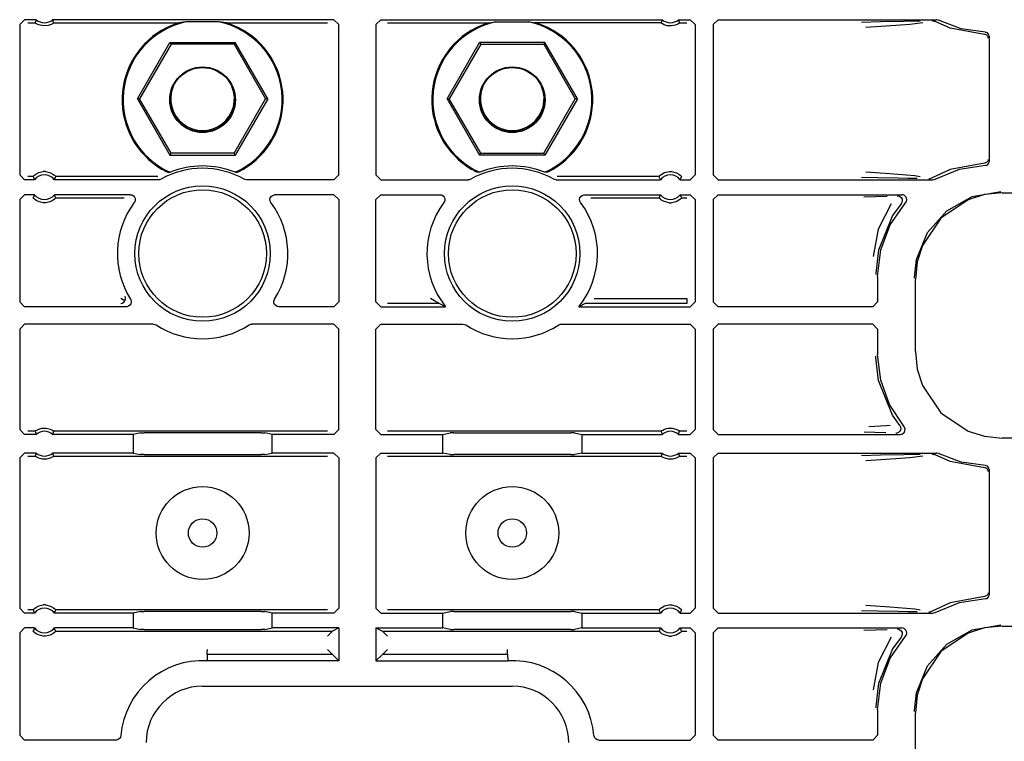
# Model space of a CAD drawing. Extents: x 23 to 80, y 12 to 127.
# Drawn here: x 71 to 75, y 19 to 22 of the extents above; entities that cross this region are included whole.
import ezdxf

# ---------------------------------------------------------------- set-up
doc = ezdxf.new("R2010")
doc.units = 0
doc.header["$MEASUREMENT"] = 0
doc.layers.add('TFR-TRI', color=7, linetype='CONTINUOUS')

msp = doc.modelspace()

# ---------------------------------------------------------------- linework, layer by layer
at = {"layer": 'TFR-TRI', "color": 113, "linetype": 'CONTINUOUS'}
for p, q in [((70.7277, 21.5448), (70.7477, 21.5648)), ((70.7277, 21.5448), (70.7277, 20.9384)), ((70.7948, 21.5648), (70.7477, 21.5648)), ((70.7606, 21.5519), (70.7903, 21.5519)), ((70.7918, 21.5563), (70.7903, 21.5519)), ((70.791, 21.5513), (70.7903, 21.5519)), ((70.7903, 21.5519), (70.7903, 21.5519)), ((70.793, 21.5499), (70.791, 21.5513)), ((70.7942, 21.5631), (70.7918, 21.5563)), ((70.7984, 21.5465), (70.793, 21.5499)), ((70.7948, 21.5648), (70.7942, 21.5631)), ((70.8052, 21.5434), (70.7984, 21.5465)), ((70.8237, 21.5394), (70.8052, 21.5434)), ((70.8542, 21.5451), (70.8424, 21.541)), ((70.8603, 21.5484), (70.8542, 21.5451)), ((70.8634, 21.5505), (70.8603, 21.5484)), ((70.8614, 21.5627), (70.8606, 21.5648)), ((71.996, 21.5648), (70.8606, 21.5648)), ((70.8644, 21.5541), (70.8614, 21.5627)), ((70.8648, 21.5516), (70.8634, 21.5505)), ((70.8651, 21.5519), (70.8644, 21.5541)), ((70.8651, 21.5519), (70.8648, 21.5516)), ((70.8651, 21.5519), (71.3705, 21.5519)), ((71.36, 21.5487), (71.3352, 21.5391)), ((71.3675, 21.5511), (71.36, 21.5487)), ((71.3697, 21.5517), (71.3675, 21.5511)), ((71.3705, 21.5519), (71.3697, 21.5517)), ((71.3985, 21.5555), (71.3705, 21.5519)), ((71.5334, 21.5555), (71.3985, 21.5555)), ((71.5615, 21.5519), (71.5334, 21.5555)), ((71.5615, 21.5519), (71.9701, 21.5519)), ((71.5618, 21.5518), (71.5615, 21.5519)), ((71.5631, 21.5515), (71.5618, 21.5518)), ((71.5655, 21.5508), (71.5631, 21.5515)), ((71.5727, 21.5485), (71.5655, 21.5508)), ((71.58, 21.5459), (71.5727, 21.5485)), ((71.6121, 21.5319), (71.58, 21.5459)), ((71.996, 21.5648), (72.016, 21.5448)), ((72.016, 20.9384), (72.016, 21.5448)), ((72.166, 21.5448), (72.186, 21.5648)), ((72.166, 21.5448), (72.166, 20.9384)), ((72.186, 21.5648), (73.3214, 21.5648)), ((72.2118, 21.5519), (72.6205, 21.5519)), ((72.61, 21.5487), (72.5852, 21.5391)), ((72.6175, 21.5511), (72.61, 21.5487)), ((72.6197, 21.5517), (72.6175, 21.5511)), ((72.6205, 21.5519), (72.6197, 21.5517)), ((72.6205, 21.5519), (72.6485, 21.5555)), ((72.6485, 21.5555), (72.7834, 21.5555)), ((72.7834, 21.5555), (72.8115, 21.5519)), ((73.3168, 21.5519), (72.8054, 21.5519)), ((72.8118, 21.5518), (72.8115, 21.5519)), ((72.8131, 21.5515), (72.8118, 21.5518)), ((72.8155, 21.5508), (72.8131, 21.5515)), ((72.8227, 21.5485), (72.8155, 21.5508)), ((72.83, 21.5459), (72.8227, 21.5485)), ((72.8621, 21.5319), (72.83, 21.5459)), ((73.3183, 21.5563), (73.3168, 21.5519)), ((73.3174, 21.5514), (73.3168, 21.5519)), ((73.3193, 21.55), (73.3174, 21.5514)), ((73.3207, 21.5631), (73.3183, 21.5563)), ((73.323, 21.5476), (73.3193, 21.55)), ((73.3214, 21.5648), (73.3207, 21.5631)), ((73.3295, 21.5444), (73.323, 21.5476)), ((73.3415, 21.5406), (73.3295, 21.5444)), ((73.375, 21.5428), (73.3589, 21.5394)), ((73.3839, 21.5467), (73.375, 21.5428)), ((73.3884, 21.5495), (73.3839, 21.5467)), ((73.3871, 21.5648), (73.4343, 21.5648)), ((73.3879, 21.5627), (73.3871, 21.5648)), ((73.391, 21.5541), (73.3879, 21.5627)), ((73.3905, 21.5509), (73.3884, 21.5495)), ((73.3915, 21.5518), (73.3905, 21.5509)), ((73.3917, 21.5519), (73.391, 21.5541)), ((73.3917, 21.5519), (73.3915, 21.5518)), ((73.3917, 21.5519), (73.4213, 21.5519)), ((73.4343, 21.5648), (73.4543, 21.5448)), ((73.4543, 21.5448), (73.4543, 20.9384)), ((73.5477, 21.5648), (73.5277, 21.5448)), ((73.5277, 21.5448), (73.5277, 20.9384)), ((73.5477, 21.5648), (74.4272, 21.5648)), ((74.203, 21.556), (74.1253, 21.554)), ((74.1631, 21.5354), (74.2647, 21.5422)), ((74.2966, 21.5576), (74.203, 21.556)), ((74.2647, 21.5422), (74.3213, 21.5467)), ((74.3622, 21.5588), (74.2966, 21.5576)), ((74.3213, 21.5467), (74.3733, 21.5534)), ((74.4116, 21.5609), (74.4124, 21.5608)), ((74.4124, 21.5608), (74.4147, 21.5606)), ((74.4147, 21.5606), (74.421, 21.5585)), ((74.421, 21.5585), (74.4211, 21.5585)), ((74.4837, 21.5309), (74.4211, 21.5585)), ((74.4299, 21.5647), (74.4272, 21.5648)), ((74.4364, 21.5627), (74.4299, 21.5647)), ((74.5287, 21.5277), (74.4364, 21.5627)), ((70.8424, 21.541), (70.8237, 21.5394)), ((71.3352, 21.5391), (71.3199, 21.5319)), ((72.5852, 21.5391), (72.5699, 21.5319)), ((73.3589, 21.5394), (73.3415, 21.5406)), ((74.1428, 21.534), (74.1631, 21.5354)), ((74.6222, 21.5055), (74.4837, 21.5309)), ((74.6265, 21.5138), (74.5287, 21.5277)), ((74.6269, 21.5046), (74.6222, 21.5055)), ((74.6293, 21.5134), (74.6265, 21.5138)), ((74.6316, 21.502), (74.6269, 21.5046)), ((74.6339, 21.5115), (74.6293, 21.5134)), ((74.6377, 21.5082), (74.6339, 21.5115)), ((74.6401, 21.5038), (74.6377, 21.5082)), ((74.641, 21.4988), (74.6401, 21.5038)), ((71.2028, 21.2454), (71.3344, 21.4733)), ((71.339, 21.4654), (71.212, 21.2454)), ((71.3344, 21.4733), (71.5976, 21.4733)), ((71.3344, 21.4733), (71.339, 21.4654)), ((71.593, 21.4654), (71.339, 21.4654)), ((71.5976, 21.4733), (71.593, 21.4654)), ((71.593, 21.4654), (71.72, 21.2454)), ((71.7291, 21.2454), (71.5976, 21.4733)), ((72.4528, 21.2454), (72.5844, 21.4733)), ((72.589, 21.4654), (72.462, 21.2454)), ((72.8476, 21.4733), (72.5844, 21.4733)), ((72.5844, 21.4733), (72.589, 21.4654)), ((72.589, 21.4654), (72.843, 21.4654)), ((72.8476, 21.4733), (72.843, 21.4654)), ((72.843, 21.4654), (72.97, 21.2454)), ((72.9791, 21.2454), (72.8476, 21.4733)), ((74.6337, 21.4998), (74.6316, 21.502)), ((74.6353, 21.4971), (74.6337, 21.4998)), ((74.6365, 21.494), (74.6353, 21.4971)), ((74.6369, 21.4905), (74.6365, 21.494)), ((74.641, 21.4988), (74.641, 20.9919)), ((71.2028, 21.2454), (71.212, 21.2454)), ((71.2028, 21.2454), (71.3344, 21.0175)), ((71.339, 21.0254), (71.212, 21.2454)), ((71.593, 21.0254), (71.72, 21.2454)), ((71.7291, 21.2454), (71.5976, 21.0175)), ((71.7291, 21.2454), (71.72, 21.2454)), ((72.4528, 21.2454), (72.462, 21.2454)), ((72.4528, 21.2454), (72.5844, 21.0175)), ((72.589, 21.0254), (72.462, 21.2454)), ((72.843, 21.0254), (72.97, 21.2454)), ((72.9791, 21.2454), (72.8476, 21.0175)), ((72.9791, 21.2454), (72.97, 21.2454)), ((71.3344, 21.0175), (71.339, 21.0254)), ((71.3344, 21.0175), (71.5976, 21.0175)), ((71.593, 21.0254), (71.339, 21.0254)), ((71.5976, 21.0175), (71.593, 21.0254)), ((72.5844, 21.0175), (72.589, 21.0254)), ((72.8476, 21.0175), (72.5844, 21.0175)), ((72.589, 21.0254), (72.843, 21.0254)), ((72.8476, 21.0175), (72.843, 21.0254)), ((74.6269, 20.9861), (74.6222, 20.9852)), ((74.6316, 20.9888), (74.6269, 20.9861)), ((74.6337, 20.9909), (74.6316, 20.9888)), ((74.6353, 20.9936), (74.6337, 20.9909)), ((74.6365, 20.9967), (74.6353, 20.9936)), ((74.6369, 21.0002), (74.6365, 20.9967)), ((74.639, 20.9844), (74.6407, 20.9891)), ((74.6407, 20.9891), (74.641, 20.9919)), ((70.7932, 20.9412), (70.8046, 20.9471)), ((70.8046, 20.9471), (70.8229, 20.9513)), ((70.8325, 20.9513), (70.8229, 20.9513)), ((70.8325, 20.9513), (70.8521, 20.9466)), ((70.8521, 20.9466), (70.8618, 20.9415)), ((71.303, 20.9605), (71.3117, 20.9556)), ((71.3117, 20.9556), (71.3195, 20.9516)), ((71.3195, 20.9516), (71.3235, 20.9498)), ((71.3235, 20.9498), (71.3254, 20.9489)), ((71.3254, 20.9489), (71.3257, 20.9488)), ((71.3257, 20.9488), (71.3347, 20.9486)), ((71.5973, 20.9486), (71.6063, 20.9488)), ((71.6063, 20.9488), (71.6074, 20.9493)), ((71.6074, 20.9493), (71.6102, 20.9505)), ((71.6102, 20.9505), (71.6156, 20.9532)), ((71.6156, 20.9532), (71.6223, 20.9567)), ((71.6223, 20.9567), (71.629, 20.9605)), ((72.553, 20.9605), (72.5617, 20.9556)), ((72.5617, 20.9556), (72.5695, 20.9516)), ((72.5695, 20.9516), (72.5735, 20.9498)), ((72.5735, 20.9498), (72.5754, 20.9489)), ((72.5754, 20.9489), (72.5757, 20.9488)), ((72.5847, 20.9486), (72.5757, 20.9488)), ((72.8563, 20.9488), (72.8473, 20.9486)), ((72.8563, 20.9488), (72.8574, 20.9493)), ((72.8574, 20.9493), (72.8602, 20.9505)), ((72.8602, 20.9505), (72.8656, 20.9532)), ((72.8656, 20.9532), (72.8723, 20.9567)), ((72.8723, 20.9567), (72.879, 20.9605)), ((73.3197, 20.9412), (73.3312, 20.9471)), ((73.3312, 20.9471), (73.3494, 20.9513)), ((73.3494, 20.9513), (73.3591, 20.9513)), ((73.3591, 20.9513), (73.3787, 20.9466)), ((73.3787, 20.9466), (73.3884, 20.9415)), ((74.2407, 20.9426), (74.1434, 20.9492)), ((74.4837, 20.9598), (74.4081, 20.9251)), ((74.4229, 20.9209), (74.5213, 20.961)), ((74.6222, 20.9852), (74.4837, 20.9598)), ((74.5213, 20.961), (74.6265, 20.9769)), ((74.6265, 20.9769), (74.6314, 20.9779)), ((74.6314, 20.9779), (74.6357, 20.9805)), ((74.6357, 20.9805), (74.639, 20.9844)), ((70.7477, 20.9184), (70.7277, 20.9384)), ((70.7878, 20.9184), (70.7477, 20.9184)), ((70.7819, 20.9313), (70.7606, 20.9313)), ((70.7819, 20.9313), (70.7825, 20.9321)), ((70.7819, 20.9313), (70.7828, 20.9292)), ((70.7825, 20.9321), (70.7842, 20.934)), ((70.7828, 20.9292), (70.7868, 20.9205)), ((70.7842, 20.934), (70.7872, 20.9367)), ((70.7868, 20.9205), (70.7878, 20.9184)), ((70.7872, 20.9367), (70.7932, 20.9412)), ((70.8618, 20.9415), (70.868, 20.9369)), ((70.8676, 20.9184), (70.8684, 20.9201)), ((71.2885, 20.9184), (70.8676, 20.9184)), ((70.868, 20.9369), (70.8713, 20.9338)), ((70.8684, 20.9201), (70.8717, 20.927)), ((70.8713, 20.9338), (70.8733, 20.9318)), ((70.8717, 20.927), (70.8736, 20.9313)), ((70.8733, 20.9318), (70.8736, 20.9313)), ((71.2851, 20.9313), (70.8736, 20.9313)), ((71.2919, 20.9187), (71.2885, 20.9184)), ((71.2982, 20.9209), (71.2919, 20.9187)), ((71.6369, 20.9195), (71.6338, 20.9209)), ((71.6435, 20.9184), (71.6369, 20.9195)), ((71.996, 20.9184), (71.6435, 20.9184)), ((72.016, 20.9384), (71.996, 20.9184)), ((72.186, 20.9184), (72.166, 20.9384)), ((72.186, 20.9184), (72.5385, 20.9184)), ((72.5419, 20.9187), (72.5385, 20.9184)), ((72.5482, 20.9209), (72.5419, 20.9187)), ((72.8869, 20.9195), (72.8838, 20.9209)), ((72.8935, 20.9184), (72.8869, 20.9195)), ((72.8935, 20.9184), (73.3144, 20.9184)), ((73.3084, 20.9313), (72.8968, 20.9313)), ((73.3084, 20.9313), (73.309, 20.9321)), ((73.3084, 20.9313), (73.3093, 20.9292)), ((73.309, 20.9321), (73.3108, 20.934)), ((73.3093, 20.9292), (73.3133, 20.9205)), ((73.3108, 20.934), (73.3137, 20.9367)), ((73.3133, 20.9205), (73.3144, 20.9184)), ((73.3137, 20.9367), (73.3197, 20.9412)), ((73.3884, 20.9415), (73.3945, 20.9369)), ((73.3941, 20.9184), (73.395, 20.9201)), ((73.3941, 20.9184), (73.4343, 20.9184)), ((73.3945, 20.9369), (73.3979, 20.9338)), ((73.395, 20.9201), (73.3982, 20.927)), ((73.3979, 20.9338), (73.3998, 20.9318)), ((73.3982, 20.927), (73.4001, 20.9313)), ((73.3998, 20.9318), (73.4001, 20.9313)), ((73.4543, 20.9384), (73.4343, 20.9184)), ((73.5277, 20.9384), (73.5477, 20.9184)), ((73.5477, 20.9184), (74.4132, 20.9184)), ((74.1258, 20.9292), (74.1911, 20.9275)), ((74.1911, 20.9275), (74.2732, 20.9259)), ((74.3407, 20.9339), (74.2407, 20.9426)), ((74.2732, 20.9259), (74.3132, 20.9253)), ((74.3132, 20.9253), (74.3504, 20.9245)), ((74.362, 20.9302), (74.3407, 20.9339)), ((74.3989, 20.9224), (74.3981, 20.9224)), ((74.4018, 20.9227), (74.3989, 20.9224)), ((74.4081, 20.9251), (74.4018, 20.9227)), ((74.4081, 20.9251), (74.4081, 20.9251)), ((74.4132, 20.9184), (74.4198, 20.9195)), ((74.4198, 20.9195), (74.4229, 20.9209)), ((74.5729, 20.8505), (74.6887, 20.8704)), ((70.7277, 20.8381), (70.7477, 20.8581)), ((70.7277, 20.8381), (70.7277, 20.4255)), ((70.7878, 20.8581), (70.7477, 20.8581)), ((70.7838, 20.8495), (70.7819, 20.8452)), ((70.7822, 20.8447), (70.7819, 20.8452)), ((70.7841, 20.8427), (70.7822, 20.8447)), ((70.787, 20.8564), (70.7838, 20.8495)), ((70.7875, 20.8396), (70.7841, 20.8427)), ((70.7878, 20.8581), (70.787, 20.8564)), ((70.7936, 20.835), (70.7875, 20.8396)), ((70.8033, 20.8299), (70.7936, 20.835)), ((70.8229, 20.8252), (70.8033, 20.8299)), ((70.8508, 20.8294), (70.8325, 20.8252)), ((70.8622, 20.8353), (70.8508, 20.8294)), ((70.8683, 20.8398), (70.8622, 20.8353)), ((71.174, 20.8581), (70.8676, 20.8581)), ((70.8686, 20.856), (70.8676, 20.8581)), ((70.8712, 20.8425), (70.8683, 20.8398)), ((70.8726, 20.8473), (70.8686, 20.856)), ((70.873, 20.8444), (70.8712, 20.8425)), ((70.8736, 20.8452), (70.8726, 20.8473)), ((70.8736, 20.8452), (70.873, 20.8444)), ((70.8736, 20.8452), (71.1493, 20.8452)), ((71.174, 20.8581), (71.1806, 20.857)), ((71.1806, 20.857), (71.1865, 20.8537)), ((71.1865, 20.8537), (71.191, 20.8487)), ((71.192, 20.8293), (71.19, 20.8261)), ((71.191, 20.8487), (71.1935, 20.8425)), ((71.1939, 20.8358), (71.192, 20.8293)), ((71.1935, 20.8425), (71.1939, 20.8358)), ((71.738, 20.8388), (71.7393, 20.8454)), ((71.7389, 20.8321), (71.738, 20.8388)), ((71.742, 20.8261), (71.7389, 20.8321)), ((71.7393, 20.8454), (71.7428, 20.8511)), ((71.7428, 20.8511), (71.748, 20.8554)), ((71.748, 20.8554), (71.7543, 20.8577)), ((71.7543, 20.8577), (71.758, 20.8581)), ((71.996, 20.8581), (71.758, 20.8581)), ((71.996, 20.8581), (72.016, 20.8381)), ((72.016, 20.8381), (72.016, 20.4255)), ((72.166, 20.8381), (72.186, 20.8581)), ((72.166, 20.4255), (72.166, 20.8381)), ((72.186, 20.8581), (72.424, 20.8581)), ((72.424, 20.8581), (72.4306, 20.857)), ((72.4306, 20.857), (72.4365, 20.8537)), ((72.4365, 20.8537), (72.441, 20.8487)), ((72.442, 20.8293), (72.44, 20.8261)), ((72.441, 20.8487), (72.4435, 20.8425)), ((72.4439, 20.8358), (72.442, 20.8293)), ((72.4435, 20.8425), (72.4439, 20.8358)), ((72.988, 20.8388), (72.9893, 20.8454)), ((72.9889, 20.8321), (72.988, 20.8388)), ((72.992, 20.8261), (72.9889, 20.8321)), ((72.9893, 20.8454), (72.9928, 20.8511)), ((72.9928, 20.8511), (72.998, 20.8554)), ((72.998, 20.8554), (73.0043, 20.8577)), ((73.0043, 20.8577), (73.008, 20.8581)), ((73.008, 20.8581), (73.3144, 20.8581)), ((73.0327, 20.8452), (73.3084, 20.8452)), ((73.3103, 20.8495), (73.3084, 20.8452)), ((73.3087, 20.8447), (73.3084, 20.8452)), ((73.3106, 20.8427), (73.3087, 20.8447)), ((73.3135, 20.8564), (73.3103, 20.8495)), ((73.314, 20.8396), (73.3106, 20.8427)), ((73.3144, 20.8581), (73.3135, 20.8564)), ((73.3202, 20.835), (73.314, 20.8396)), ((73.3298, 20.8299), (73.3202, 20.835)), ((73.3494, 20.8252), (73.3298, 20.8299)), ((73.3773, 20.8294), (73.3591, 20.8252)), ((73.3888, 20.8353), (73.3773, 20.8294)), ((73.3948, 20.8398), (73.3888, 20.8353)), ((73.3941, 20.8581), (73.4343, 20.8581)), ((73.3952, 20.856), (73.3941, 20.8581)), ((73.3977, 20.8425), (73.3948, 20.8398)), ((73.3992, 20.8473), (73.3952, 20.856)), ((73.3995, 20.8444), (73.3977, 20.8425)), ((73.4001, 20.8452), (73.3992, 20.8473)), ((73.4001, 20.8452), (73.3995, 20.8444)), ((73.4001, 20.8452), (73.4213, 20.8452)), ((73.4343, 20.8581), (73.4543, 20.8381)), ((73.4543, 20.8381), (73.4543, 20.4255)), ((73.5477, 20.8581), (73.5277, 20.8381)), ((73.5277, 20.8381), (73.5277, 20.4255)), ((73.5477, 20.8581), (74.2883, 20.8581)), ((74.1818, 20.8493), (74.1355, 20.8476)), ((74.2293, 20.851), (74.1818, 20.8493)), ((74.2704, 20.8541), (74.2716, 20.8541)), ((74.2716, 20.8541), (74.275, 20.8536)), ((74.275, 20.8536), (74.2811, 20.851)), ((74.2811, 20.851), (74.2861, 20.8464)), ((74.2891, 20.8273), (74.2858, 20.8214)), ((74.2861, 20.8464), (74.2893, 20.8405)), ((74.2937, 20.8574), (74.2883, 20.8581)), ((74.2903, 20.8339), (74.2891, 20.8273)), ((74.2893, 20.8405), (74.2903, 20.8339)), ((74.2998, 20.8545), (74.2937, 20.8574)), ((74.3046, 20.8498), (74.2998, 20.8545)), ((74.3033, 20.8249), (74.3069, 20.8306)), ((74.3075, 20.8438), (74.3046, 20.8498)), ((74.3069, 20.8306), (74.3083, 20.8372)), ((74.3083, 20.8372), (74.3075, 20.8438)), ((74.5562, 20.8374), (74.4462, 20.7631)), ((74.4702, 20.7934), (74.5729, 20.8505)), ((74.6225, 20.8582), (74.5562, 20.8374)), ((74.6936, 20.8655), (74.6225, 20.8582)), ((74.6936, 20.8655), (79.2622, 20.8655)), ((70.8325, 20.8252), (70.8229, 20.8252)), ((73.3494, 20.8252), (73.3591, 20.8252)), ((74.2461, 20.8215), (74.1926, 20.7194)), ((74.2422, 20.7358), (74.3033, 20.8249)), ((74.2858, 20.8214), (74.2513, 20.7735)), ((74.2858, 20.8214), (74.2858, 20.8214)), ((74.3922, 20.7056), (74.4702, 20.7934)), ((74.2513, 20.7735), (74.1939, 20.6337)), ((74.4462, 20.7631), (74.3719, 20.653)), ((74.1926, 20.7194), (74.1729, 20.6084)), ((74.204, 20.6348), (74.2422, 20.7358)), ((74.3476, 20.5968), (74.3922, 20.7056)), ((74.1939, 20.6337), (74.183, 20.5415)), ((74.191, 20.5274), (74.204, 20.6348)), ((74.3719, 20.653), (74.3511, 20.5867)), ((74.3391, 20.5251), (74.3476, 20.5968)), ((74.3511, 20.5867), (74.3438, 20.5157)), ((74.183, 20.5415), (74.183, 20.5354)), ((74.191, 20.5274), (74.191, 20.4255)), ((74.3391, 20.5204), (74.3391, 20.5251)), ((74.3438, 20.225), (74.3438, 20.5157)), ((71.1358, 20.4384), (71.1356, 20.4385)), ((71.1524, 20.4288), (71.1358, 20.4384)), ((71.1524, 20.4288), (71.1549, 20.4352)), ((71.1532, 20.448), (71.1531, 20.4481)), ((71.1549, 20.4431), (71.1532, 20.448)), ((71.1549, 20.4352), (71.1549, 20.4431)), ((71.1751, 20.4362), (71.1777, 20.43)), ((71.1777, 20.43), (71.1781, 20.4233)), ((71.7539, 20.4278), (71.7557, 20.4343)), ((71.7557, 20.4343), (71.7568, 20.4362)), ((72.3858, 20.4384), (72.3856, 20.4385)), ((72.4024, 20.4288), (72.3858, 20.4384)), ((73.0464, 20.4385), (73.4213, 20.4385)), ((73.4213, 20.4385), (73.4213, 20.4244)), ((70.7477, 20.4055), (70.7277, 20.4255)), ((71.1582, 20.4055), (70.7477, 20.4055)), ((71.1356, 20.4185), (71.1357, 20.4185)), ((71.1357, 20.4185), (71.1413, 20.4194)), ((71.1413, 20.4194), (71.1481, 20.4234)), ((71.1481, 20.4234), (71.1524, 20.4288)), ((71.1524, 20.4288), (71.1524, 20.4288)), ((71.1605, 20.4057), (71.1582, 20.4055)), ((71.1669, 20.4075), (71.1605, 20.4057)), ((71.1724, 20.4114), (71.1669, 20.4075)), ((71.1763, 20.4169), (71.1724, 20.4114)), ((71.1781, 20.4233), (71.1763, 20.4169)), ((71.7542, 20.4211), (71.7539, 20.4278)), ((71.7568, 20.4149), (71.7542, 20.4211)), ((71.7612, 20.4099), (71.7568, 20.4149)), ((71.7671, 20.4067), (71.7612, 20.4099)), ((71.7737, 20.4055), (71.7671, 20.4067)), ((71.996, 20.4055), (71.7737, 20.4055)), ((72.016, 20.4255), (71.996, 20.4055)), ((72.186, 20.4055), (72.166, 20.4255)), ((72.186, 20.4055), (72.447, 20.4055)), ((72.4214, 20.4185), (72.2118, 20.4185)), ((72.4138, 20.4225), (72.4024, 20.4288)), ((72.4187, 20.4199), (72.4138, 20.4225)), ((72.4207, 20.4188), (72.4187, 20.4199)), ((72.4214, 20.4185), (72.4207, 20.4188)), ((72.4235, 20.4173), (72.4214, 20.4185)), ((72.447, 20.4055), (72.4235, 20.4173)), ((72.987, 20.4065), (72.985, 20.4055)), ((72.985, 20.4055), (73.4343, 20.4055)), ((73.0106, 20.4185), (72.987, 20.4065)), ((73.4213, 20.4185), (73.0106, 20.4185)), ((73.4213, 20.4244), (73.4213, 20.4185)), ((73.4543, 20.4255), (73.4343, 20.4055)), ((73.5277, 20.4255), (73.5477, 20.4055)), ((74.171, 20.4055), (73.5477, 20.4055)), ((74.171, 20.4055), (74.191, 20.4255)), ((70.7277, 20.3152), (70.7477, 20.3352)), ((70.7277, 20.3152), (70.7277, 19.9102)), ((71.2671, 20.3352), (70.7477, 20.3352)), ((71.2671, 20.3352), (71.2738, 20.3341)), ((71.2738, 20.3341), (71.2781, 20.332)), ((71.6539, 20.332), (71.6601, 20.3346)), ((71.6601, 20.3346), (71.6648, 20.3352)), ((71.996, 20.3352), (71.6648, 20.3352)), ((71.996, 20.3352), (72.016, 20.3152)), ((72.016, 19.9102), (72.016, 20.3152)), ((72.166, 20.3152), (72.186, 20.3352)), ((72.166, 19.9102), (72.166, 20.3152)), ((72.186, 20.3352), (72.5171, 20.3352)), ((72.5171, 20.3352), (72.5238, 20.3341)), ((72.5238, 20.3341), (72.5281, 20.332)), ((72.9039, 20.332), (72.9101, 20.3346)), ((72.9101, 20.3346), (72.9148, 20.3352)), ((72.9148, 20.3352), (73.4343, 20.3352)), ((73.4343, 20.3352), (73.4543, 20.3152)), ((73.4543, 20.3152), (73.4543, 19.9102)), ((73.5477, 20.3352), (73.5277, 20.3152)), ((73.5277, 20.3152), (73.5277, 19.9102)), ((74.171, 20.3352), (73.5477, 20.3352)), ((74.191, 20.3152), (74.171, 20.3352)), ((74.191, 20.3152), (74.191, 20.2133)), ((74.183, 20.1992), (74.183, 20.2053)), ((74.1939, 20.107), (74.183, 20.1992)), ((74.2032, 20.1091), (74.191, 20.2133)), ((74.3438, 20.225), (74.3511, 20.154)), ((74.3511, 20.154), (74.3719, 20.0877)), ((74.2513, 19.9672), (74.1939, 20.107)), ((74.2393, 20.0105), (74.2032, 20.1091)), ((74.3719, 20.0877), (74.4462, 19.9777)), ((74.2971, 19.923), (74.2393, 20.0105)), ((74.28, 19.9265), (74.2513, 19.9672)), ((74.4462, 19.9777), (74.5562, 19.9033)), ((70.8045, 19.9113), (70.8189, 19.9151)), ((70.8189, 19.9151), (70.835, 19.9153)), ((70.835, 19.9153), (70.8501, 19.9116)), ((73.331, 19.9113), (73.3455, 19.9151)), ((73.3455, 19.9151), (73.3615, 19.9153)), ((73.3615, 19.9153), (73.3766, 19.9116)), ((74.2266, 19.9244), (74.1548, 19.9206)), ((74.2409, 19.9265), (74.2266, 19.9244)), ((74.28, 19.9265), (74.2832, 19.9206)), ((74.28, 19.9265), (74.28, 19.9265)), ((74.2842, 19.914), (74.2831, 19.9074)), ((74.2832, 19.9206), (74.2842, 19.914)), ((74.2998, 19.9189), (74.2971, 19.923)), ((74.3017, 19.9125), (74.2998, 19.9189)), ((70.7477, 19.8902), (70.7277, 19.9102)), ((70.7948, 19.8902), (70.7477, 19.8902)), ((70.7903, 19.9031), (70.7606, 19.9031)), ((70.7903, 19.9031), (70.791, 19.9037)), ((70.7903, 19.9031), (70.791, 19.9009)), ((70.791, 19.9037), (70.7929, 19.9051)), ((70.791, 19.9009), (70.794, 19.8923)), ((70.7929, 19.9051), (70.7968, 19.9076)), ((70.794, 19.8923), (70.7948, 19.8902)), ((70.7968, 19.9076), (70.8045, 19.9113)), ((70.8501, 19.9116), (70.8573, 19.9083)), ((70.8573, 19.9083), (70.8618, 19.9056)), ((70.8606, 19.8902), (70.8612, 19.8919)), ((71.1854, 19.8902), (70.8606, 19.8902)), ((70.8612, 19.8919), (70.8637, 19.8987)), ((70.8618, 19.9056), (70.8641, 19.9039)), ((70.8637, 19.8987), (70.8651, 19.9031)), ((70.8641, 19.9039), (70.8651, 19.9031)), ((71.9701, 19.9031), (70.8651, 19.9031)), ((70.8651, 19.9031), (70.8651, 19.9031)), ((71.2148, 19.896), (71.1854, 19.8902)), ((71.1854, 19.8902), (71.1854, 19.8148)), ((71.2148, 19.896), (71.2297, 19.8963)), ((71.7022, 19.8963), (71.2297, 19.8963)), ((71.7022, 19.8963), (71.7172, 19.896)), ((71.7466, 19.8902), (71.7172, 19.896)), ((71.996, 19.8902), (71.7466, 19.8902)), ((71.7466, 19.8148), (71.7466, 19.8902)), ((72.016, 19.9102), (71.996, 19.8902)), ((72.186, 19.8902), (72.166, 19.9102)), ((72.186, 19.8902), (72.4354, 19.8902)), ((73.3168, 19.9031), (72.2118, 19.9031)), ((72.4354, 19.8902), (72.4648, 19.896)), ((72.4354, 19.8148), (72.4354, 19.8902)), ((72.4797, 19.8963), (72.4648, 19.896)), ((72.4797, 19.8963), (72.9522, 19.8963)), ((72.9672, 19.896), (72.9522, 19.8963)), ((72.9672, 19.896), (72.9966, 19.8902)), ((72.9966, 19.8902), (72.9966, 19.8148)), ((72.9966, 19.8902), (73.3214, 19.8902)), ((73.3168, 19.9031), (73.3175, 19.9037)), ((73.3168, 19.9031), (73.3176, 19.9009)), ((73.3175, 19.9037), (73.3194, 19.9051)), ((73.3176, 19.9009), (73.3206, 19.8923)), ((73.3194, 19.9051), (73.3234, 19.9076)), ((73.3206, 19.8923), (73.3214, 19.8902)), ((73.3234, 19.9076), (73.331, 19.9113)), ((73.3766, 19.9116), (73.3838, 19.9083)), ((73.3838, 19.9083), (73.3884, 19.9056)), ((73.3871, 19.8902), (73.3878, 19.8919)), ((73.3871, 19.8902), (73.4343, 19.8902)), ((73.3878, 19.8919), (73.3902, 19.8987)), ((73.3884, 19.9056), (73.3907, 19.9039)), ((73.3902, 19.8987), (73.3917, 19.9031)), ((73.3907, 19.9039), (73.3917, 19.9031)), ((73.4213, 19.9031), (73.3917, 19.9031)), ((73.3917, 19.9031), (73.3917, 19.9031)), ((73.4543, 19.9102), (73.4343, 19.8902)), ((73.5277, 19.9102), (73.5477, 19.8902)), ((73.5477, 19.8902), (74.2818, 19.8902)), ((74.1362, 19.9006), (74.1798, 19.8989)), ((74.1798, 19.8989), (74.2239, 19.8973)), ((74.2655, 19.8941), (74.2643, 19.8941)), ((74.2685, 19.8946), (74.2655, 19.8941)), ((74.2747, 19.8971), (74.2685, 19.8946)), ((74.2798, 19.9015), (74.2747, 19.8971)), ((74.2831, 19.9074), (74.2798, 19.9015)), ((74.2818, 19.8902), (74.2885, 19.8913)), ((74.2885, 19.8913), (74.2944, 19.8946)), ((74.2944, 19.8946), (74.2989, 19.8996)), ((74.2989, 19.8996), (74.3014, 19.9058)), ((74.3014, 19.9058), (74.3017, 19.9125)), ((74.5562, 19.9033), (74.6225, 19.8825)), ((74.6225, 19.8825), (74.6936, 19.8753)), ((79.0327, 19.8753), (74.6936, 19.8753)), ((70.7277, 19.7948), (70.7477, 19.8148)), ((70.7277, 19.7948), (70.7277, 19.1884)), ((70.7948, 19.8148), (70.7477, 19.8148)), ((70.7606, 19.8019), (70.7903, 19.8019)), ((70.7918, 19.8063), (70.7903, 19.8019)), ((70.7903, 19.8019), (70.7903, 19.8019)), ((70.7913, 19.8011), (70.7903, 19.8019)), ((70.7936, 19.7994), (70.7913, 19.8011)), ((70.7942, 19.8131), (70.7918, 19.8063)), ((70.7982, 19.7967), (70.7936, 19.7994)), ((70.7948, 19.8148), (70.7942, 19.8131)), ((70.8054, 19.7934), (70.7982, 19.7967)), ((70.8204, 19.7897), (70.8054, 19.7934)), ((70.851, 19.7937), (70.8365, 19.7899)), ((70.8586, 19.7974), (70.851, 19.7937)), ((70.8626, 19.7999), (70.8586, 19.7974)), ((70.8614, 19.8127), (70.8606, 19.8148)), ((71.1854, 19.8148), (70.8606, 19.8148)), ((70.8644, 19.8041), (70.8614, 19.8127)), ((70.8645, 19.8013), (70.8626, 19.7999)), ((70.8651, 19.8019), (70.8644, 19.8041)), ((70.8651, 19.8019), (70.8645, 19.8013)), ((70.8651, 19.8019), (71.9701, 19.8019)), ((71.1854, 19.8148), (71.2148, 19.809)), ((71.2297, 19.8087), (71.2148, 19.809)), ((71.2297, 19.8087), (71.7022, 19.8087)), ((71.7172, 19.809), (71.7022, 19.8087)), ((71.7172, 19.809), (71.7466, 19.8148)), ((71.996, 19.8148), (71.7466, 19.8148)), ((71.996, 19.8148), (72.016, 19.7948)), ((72.016, 19.7948), (72.016, 19.1884)), ((72.166, 19.7948), (72.186, 19.8148)), ((72.166, 19.7948), (72.166, 19.1884)), ((72.186, 19.8148), (72.4354, 19.8148)), ((72.2118, 19.8019), (73.3168, 19.8019)), ((72.4648, 19.809), (72.4354, 19.8148)), ((72.4648, 19.809), (72.4797, 19.8087)), ((72.9522, 19.8087), (72.4797, 19.8087)), ((72.9522, 19.8087), (72.9672, 19.809)), ((72.9966, 19.8148), (72.9672, 19.809)), ((72.9966, 19.8148), (73.3214, 19.8148)), ((73.3183, 19.8063), (73.3168, 19.8019)), ((73.3168, 19.8019), (73.3168, 19.8019)), ((73.3178, 19.8011), (73.3168, 19.8019)), ((73.3202, 19.7994), (73.3178, 19.8011)), ((73.3207, 19.8131), (73.3183, 19.8063)), ((73.3247, 19.7967), (73.3202, 19.7994)), ((73.3214, 19.8148), (73.3207, 19.8131)), ((73.3319, 19.7934), (73.3247, 19.7967)), ((73.347, 19.7897), (73.3319, 19.7934)), ((73.3775, 19.7937), (73.3631, 19.7899)), ((73.3852, 19.7974), (73.3775, 19.7937)), ((73.3891, 19.7999), (73.3852, 19.7974)), ((73.3871, 19.8148), (73.4343, 19.8148)), ((73.3879, 19.8127), (73.3871, 19.8148)), ((73.391, 19.8041), (73.3879, 19.8127)), ((73.391, 19.8013), (73.3891, 19.7999)), ((73.3917, 19.8019), (73.391, 19.8041)), ((73.3917, 19.8019), (73.391, 19.8013)), ((73.3917, 19.8019), (73.4213, 19.8019)), ((73.4343, 19.8148), (73.4543, 19.7948)), ((73.4543, 19.7948), (73.4543, 19.1884)), ((73.5477, 19.8148), (73.5277, 19.7948)), ((73.5277, 19.7948), (73.5277, 19.1884)), ((73.5477, 19.8148), (74.4272, 19.8148)), ((74.203, 19.806), (74.1253, 19.804)), ((74.2966, 19.8076), (74.203, 19.806)), ((74.2647, 19.7922), (74.3213, 19.7967)), ((74.3622, 19.8088), (74.2966, 19.8076)), ((74.3213, 19.7967), (74.3733, 19.8034)), ((74.4116, 19.8109), (74.4124, 19.8108)), ((74.4124, 19.8108), (74.4147, 19.8106)), ((74.4147, 19.8106), (74.421, 19.8085)), ((74.421, 19.8085), (74.4211, 19.8085)), ((74.4837, 19.7809), (74.4211, 19.8085)), ((74.4299, 19.8147), (74.4272, 19.8148)), ((74.4364, 19.8127), (74.4299, 19.8147)), ((74.5287, 19.7777), (74.4364, 19.8127)), ((70.8365, 19.7899), (70.8204, 19.7897)), ((73.3631, 19.7899), (73.347, 19.7897)), ((74.1428, 19.784), (74.1631, 19.7854)), ((74.1631, 19.7854), (74.2647, 19.7922)), ((74.6222, 19.7555), (74.4837, 19.7809)), ((74.6265, 19.7638), (74.5287, 19.7777)), ((74.6269, 19.7546), (74.6222, 19.7555)), ((74.6293, 19.7634), (74.6265, 19.7638)), ((74.6316, 19.752), (74.6269, 19.7546)), ((74.6339, 19.7615), (74.6293, 19.7634)), ((74.6377, 19.7582), (74.6339, 19.7615)), ((74.6401, 19.7538), (74.6377, 19.7582)), ((74.641, 19.7488), (74.6401, 19.7538)), ((74.6337, 19.7498), (74.6316, 19.752)), ((74.6353, 19.7471), (74.6337, 19.7498)), ((74.6365, 19.744), (74.6353, 19.7471)), ((74.6369, 19.7405), (74.6365, 19.744)), ((74.641, 19.7488), (74.641, 19.2419)), ((74.6316, 19.2388), (74.6269, 19.2361)), ((74.6337, 19.2409), (74.6316, 19.2388)), ((74.6353, 19.2436), (74.6337, 19.2409)), ((74.6365, 19.2467), (74.6353, 19.2436)), ((74.6369, 19.2502), (74.6365, 19.2467)), ((74.639, 19.2344), (74.6407, 19.2391)), ((74.6407, 19.2391), (74.641, 19.2419)), ((70.7932, 19.1912), (70.8046, 19.1971)), ((70.8046, 19.1971), (70.8229, 19.2013)), ((70.8325, 19.2013), (70.8229, 19.2013)), ((70.8325, 19.2013), (70.8521, 19.1966)), ((73.3197, 19.1912), (73.3312, 19.1971)), ((73.3312, 19.1971), (73.3494, 19.2013)), ((73.3494, 19.2013), (73.3591, 19.2013)), ((73.3591, 19.2013), (73.3787, 19.1966)), ((74.2407, 19.1926), (74.1434, 19.1992)), ((74.4837, 19.2098), (74.4081, 19.1751)), ((74.4229, 19.1709), (74.5213, 19.211)), ((74.6222, 19.2352), (74.4837, 19.2098)), ((74.5213, 19.211), (74.6265, 19.2269)), ((74.6269, 19.2361), (74.6222, 19.2352)), ((74.6265, 19.2269), (74.6314, 19.2279)), ((74.6314, 19.2279), (74.6357, 19.2305)), ((74.6357, 19.2305), (74.639, 19.2344)), ((70.7477, 19.1684), (70.7277, 19.1884)), ((70.7878, 19.1684), (70.7477, 19.1684)), ((70.7819, 19.1813), (70.7606, 19.1813)), ((70.7819, 19.1813), (70.7825, 19.1821)), ((70.7819, 19.1813), (70.7828, 19.1792)), ((70.7825, 19.1821), (70.7842, 19.184)), ((70.7828, 19.1792), (70.7868, 19.1705)), ((70.7842, 19.184), (70.7872, 19.1867)), ((70.7868, 19.1705), (70.7878, 19.1684)), ((70.7872, 19.1867), (70.7932, 19.1912)), ((70.8521, 19.1966), (70.8618, 19.1915)), ((70.8618, 19.1915), (70.868, 19.1869)), ((70.8676, 19.1684), (70.8684, 19.1701)), ((71.1854, 19.1684), (70.8676, 19.1684)), ((70.868, 19.1869), (70.8713, 19.1838)), ((70.8684, 19.1701), (70.8717, 19.177)), ((70.8713, 19.1838), (70.8733, 19.1818)), ((70.8717, 19.177), (70.8736, 19.1813)), ((70.8733, 19.1818), (70.8736, 19.1813)), ((71.9701, 19.1813), (70.8736, 19.1813)), ((71.2148, 19.1743), (71.1854, 19.1684)), ((71.1854, 19.1684), (71.1854, 19.1081)), ((71.2148, 19.1743), (71.2297, 19.1745)), ((71.7022, 19.1745), (71.2297, 19.1745)), ((71.7022, 19.1745), (71.7172, 19.1743)), ((71.7466, 19.1684), (71.7172, 19.1743)), ((71.996, 19.1684), (71.7466, 19.1684)), ((71.7466, 19.1081), (71.7466, 19.1684)), ((72.016, 19.1884), (71.996, 19.1684)), ((72.186, 19.1684), (72.166, 19.1884)), ((72.186, 19.1684), (72.4354, 19.1684)), ((73.3084, 19.1813), (72.2118, 19.1813)), ((72.4354, 19.1684), (72.4648, 19.1743)), ((72.4354, 19.1081), (72.4354, 19.1684)), ((72.4797, 19.1745), (72.4648, 19.1743)), ((72.4797, 19.1745), (72.9522, 19.1745)), ((72.9672, 19.1743), (72.9522, 19.1745)), ((72.9672, 19.1743), (72.9966, 19.1684)), ((72.9966, 19.1684), (72.9966, 19.1081)), ((72.9966, 19.1684), (73.3144, 19.1684)), ((73.3084, 19.1813), (73.309, 19.1821)), ((73.3084, 19.1813), (73.3093, 19.1792)), ((73.309, 19.1821), (73.3108, 19.184)), ((73.3093, 19.1792), (73.3133, 19.1705)), ((73.3108, 19.184), (73.3137, 19.1867)), ((73.3133, 19.1705), (73.3144, 19.1684)), ((73.3137, 19.1867), (73.3197, 19.1912)), ((73.3787, 19.1966), (73.3884, 19.1915)), ((73.3884, 19.1915), (73.3945, 19.1869)), ((73.3941, 19.1684), (73.395, 19.1701)), ((73.3941, 19.1684), (73.4343, 19.1684)), ((73.3945, 19.1869), (73.3979, 19.1838)), ((73.395, 19.1701), (73.3982, 19.177)), ((73.3979, 19.1838), (73.3998, 19.1818)), ((73.3982, 19.177), (73.4001, 19.1813)), ((73.3998, 19.1818), (73.4001, 19.1813)), ((73.4543, 19.1884), (73.4343, 19.1684)), ((73.5277, 19.1884), (73.5477, 19.1684)), ((73.5477, 19.1684), (74.4132, 19.1684)), ((74.1258, 19.1792), (74.1911, 19.1775)), ((74.1911, 19.1775), (74.2732, 19.1759)), ((74.3407, 19.1839), (74.2407, 19.1926)), ((74.2732, 19.1759), (74.3132, 19.1753)), ((74.3132, 19.1753), (74.3504, 19.1745)), ((74.362, 19.1802), (74.3407, 19.1839)), ((74.3989, 19.1724), (74.3981, 19.1724)), ((74.4018, 19.1727), (74.3989, 19.1724)), ((74.4081, 19.1751), (74.4018, 19.1727)), ((74.4081, 19.1751), (74.4081, 19.1751)), ((74.4132, 19.1684), (74.4198, 19.1695)), ((74.4198, 19.1695), (74.4229, 19.1709)), ((74.5729, 19.1005), (74.6887, 19.1204)), ((70.7277, 19.0881), (70.7477, 19.1081)), ((70.7277, 19.0881), (70.7277, 18.6755)), ((70.7878, 19.1081), (70.7477, 19.1081)), ((70.7838, 19.0995), (70.7819, 19.0952)), ((70.7822, 19.0947), (70.7819, 19.0952)), ((70.7841, 19.0927), (70.7822, 19.0947)), ((70.787, 19.1064), (70.7838, 19.0995)), ((70.7875, 19.0896), (70.7841, 19.0927)), ((70.7878, 19.1081), (70.787, 19.1064)), ((70.7936, 19.085), (70.7875, 19.0896)), ((70.8033, 19.0799), (70.7936, 19.085)), ((70.8229, 19.0752), (70.8033, 19.0799)), ((70.8508, 19.0794), (70.8325, 19.0752)), ((70.8622, 19.0853), (70.8508, 19.0794)), ((70.8683, 19.0898), (70.8622, 19.0853)), ((70.8686, 19.106), (70.8676, 19.1081)), ((71.1854, 19.1081), (70.8676, 19.1081)), ((70.8712, 19.0925), (70.8683, 19.0898)), ((70.8726, 19.0973), (70.8686, 19.106)), ((70.873, 19.0944), (70.8712, 19.0925)), ((70.8736, 19.0952), (70.8726, 19.0973)), ((70.8736, 19.0952), (70.873, 19.0944)), ((70.8736, 19.0952), (71.9901, 19.0952)), ((71.1854, 19.1081), (71.2148, 19.1022)), ((71.2297, 19.102), (71.2148, 19.1022)), ((71.2297, 19.102), (71.7022, 19.102)), ((71.7172, 19.1022), (71.7022, 19.102)), ((71.7172, 19.1022), (71.7466, 19.1081)), ((72.016, 19.1081), (71.7466, 19.1081)), ((71.9901, 19.0952), (71.9701, 19.0752)), ((72.016, 19.1081), (71.9901, 19.0952)), ((71.9901, 19.0952), (71.9901, 19.0952)), ((72.016, 19.1081), (72.016, 18.9758)), ((72.166, 19.1081), (72.1918, 19.0952)), ((72.166, 19.1081), (72.4354, 19.1081)), ((72.166, 19.1081), (72.166, 18.9758)), ((72.1918, 19.0952), (73.3084, 19.0952)), ((72.1919, 19.0952), (72.1918, 19.0952)), ((72.2118, 19.0752), (72.1919, 19.0952)), ((72.4648, 19.1022), (72.4354, 19.1081)), ((72.4648, 19.1022), (72.4797, 19.102)), ((72.9522, 19.102), (72.4797, 19.102)), ((72.9522, 19.102), (72.9672, 19.1022)), ((72.9966, 19.1081), (72.9672, 19.1022)), ((72.9966, 19.1081), (73.3144, 19.1081)), ((73.3103, 19.0995), (73.3084, 19.0952)), ((73.3087, 19.0947), (73.3084, 19.0952)), ((73.3106, 19.0927), (73.3087, 19.0947)), ((73.3135, 19.1064), (73.3103, 19.0995)), ((73.314, 19.0896), (73.3106, 19.0927)), ((73.3144, 19.1081), (73.3135, 19.1064)), ((73.3202, 19.085), (73.314, 19.0896)), ((73.3298, 19.0799), (73.3202, 19.085)), ((73.3494, 19.0752), (73.3298, 19.0799)), ((73.3773, 19.0794), (73.3591, 19.0752)), ((73.3888, 19.0853), (73.3773, 19.0794)), ((73.3948, 19.0898), (73.3888, 19.0853)), ((73.3941, 19.1081), (73.4343, 19.1081)), ((73.3952, 19.106), (73.3941, 19.1081)), ((73.3977, 19.0925), (73.3948, 19.0898)), ((73.3992, 19.0973), (73.3952, 19.106)), ((73.3995, 19.0944), (73.3977, 19.0925)), ((73.4001, 19.0952), (73.3992, 19.0973)), ((73.4001, 19.0952), (73.3995, 19.0944)), ((73.4001, 19.0952), (73.4213, 19.0952)), ((73.4343, 19.1081), (73.4543, 19.0881)), ((73.4543, 19.0881), (73.4543, 18.6755)), ((73.5477, 19.1081), (73.5277, 19.0881)), ((73.5277, 19.0881), (73.5277, 18.6755)), ((73.5477, 19.1081), (74.2883, 19.1081)), ((74.1818, 19.0993), (74.1355, 19.0976)), ((74.2293, 19.101), (74.1818, 19.0993)), ((74.2704, 19.1041), (74.2716, 19.1041)), ((74.2716, 19.1041), (74.275, 19.1036)), ((74.275, 19.1036), (74.2811, 19.101)), ((74.2811, 19.101), (74.2861, 19.0964)), ((74.2861, 19.0964), (74.2893, 19.0905)), ((74.2937, 19.1074), (74.2883, 19.1081)), ((74.2903, 19.0839), (74.2891, 19.0773)), ((74.2893, 19.0905), (74.2903, 19.0839)), ((74.2998, 19.1045), (74.2937, 19.1074)), ((74.3046, 19.0998), (74.2998, 19.1045)), ((74.3033, 19.0749), (74.3069, 19.0806)), ((74.3075, 19.0938), (74.3046, 19.0998)), ((74.3069, 19.0806), (74.3083, 19.0872)), ((74.3083, 19.0872), (74.3075, 19.0938)), ((74.5562, 19.0874), (74.4462, 19.0131)), ((74.4702, 19.0434), (74.5729, 19.1005)), ((74.6225, 19.1082), (74.5562, 19.0874)), ((74.6936, 19.1155), (74.6225, 19.1082)), ((74.6936, 19.1155), (79.2622, 19.1155)), ((70.8325, 19.0752), (70.8229, 19.0752)), ((73.3494, 19.0752), (73.3591, 19.0752)), ((74.2461, 19.0715), (74.1926, 18.9694)), ((74.2422, 18.9858), (74.3033, 19.0749)), ((74.2858, 19.0714), (74.2513, 19.0235)), ((74.2891, 19.0773), (74.2858, 19.0714)), ((74.2858, 19.0714), (74.2858, 19.0714)), ((74.3922, 18.9556), (74.4702, 19.0434)), ((71.4849, 19.0017), (71.4842, 18.9758)), ((71.4849, 19.0031), (71.485, 19.0065)), ((71.4849, 19.0017), (71.4849, 19.0031)), ((71.9901, 19.0017), (71.4849, 19.0017)), ((71.485, 19.0065), (71.4851, 19.0117)), ((71.4851, 19.0117), (71.4853, 19.018)), ((71.4853, 19.018), (71.4854, 19.0209)), ((71.4854, 19.0209), (71.4854, 19.0217)), ((71.9901, 19.0017), (71.9701, 19.0217)), ((71.9901, 19.0017), (72.016, 18.9758)), ((72.1919, 19.0017), (72.166, 18.9758)), ((72.1919, 19.0017), (72.2118, 19.0217)), ((72.6971, 19.0017), (72.1919, 19.0017)), ((72.6966, 19.0209), (72.6966, 19.0217)), ((72.6967, 19.018), (72.6966, 19.0209)), ((72.6968, 19.0117), (72.6967, 19.018)), ((72.697, 19.0065), (72.6968, 19.0117)), ((72.6971, 19.0031), (72.697, 19.0065)), ((72.6971, 19.0017), (72.6971, 19.0031)), ((72.6971, 19.0017), (72.6978, 18.9758)), ((74.2513, 19.0235), (74.1939, 18.8837)), ((74.4462, 19.0131), (74.3719, 18.903)), ((72.016, 18.9758), (71.4842, 18.9758)), ((72.166, 18.9758), (72.6978, 18.9758)), ((74.1926, 18.9694), (74.1729, 18.8584)), ((74.204, 18.8848), (74.2422, 18.9858)), ((74.3476, 18.8468), (74.3922, 18.9556)), ((74.1939, 18.8837), (74.183, 18.7915)), ((74.191, 18.7774), (74.204, 18.8848)), ((74.3719, 18.903), (74.3511, 18.8367)), ((71.466, 18.8732), (72.716, 18.8732)), ((74.3391, 18.7751), (74.3476, 18.8468)), ((74.3511, 18.8367), (74.3438, 18.7657)), ((74.183, 18.7915), (74.183, 18.7854)), ((74.191, 18.7774), (74.191, 18.6755)), ((74.3391, 18.7704), (74.3391, 18.7751)), ((74.3438, 18.475), (74.3438, 18.7657)), ((70.7477, 18.6555), (70.7277, 18.6755)), ((71.1163, 18.6555), (70.7477, 18.6555)), ((71.119, 18.6557), (71.1163, 18.6555)), ((71.1254, 18.6577), (71.119, 18.6557)), ((71.1308, 18.6617), (71.1254, 18.6577)), ((71.1346, 18.6673), (71.1308, 18.6617)), ((71.1363, 18.6738), (71.1346, 18.6673)), ((73.0461, 18.6711), (73.0457, 18.6738)), ((73.0487, 18.6649), (73.0461, 18.6711)), ((73.0531, 18.6599), (73.0487, 18.6649)), ((73.059, 18.6567), (73.0531, 18.6599)), ((73.0657, 18.6555), (73.059, 18.6567)), ((73.0657, 18.6555), (73.4343, 18.6555)), ((73.4543, 18.6755), (73.4343, 18.6555)), ((73.5277, 18.6755), (73.5477, 18.6555)), ((74.171, 18.6555), (73.5477, 18.6555)), ((74.171, 18.6555), (74.191, 18.6755))]:
    msp.add_line(p, q, dxfattribs=at)
for centre, radius in [((71.466, 21.2416), 0.1326), ((71.466, 21.2416), 0.13), ((72.716, 21.2416), 0.1326), ((72.716, 21.2416), 0.13), ((71.466, 20.6204), 0.2734), ((71.466, 20.6204), 0.2575), ((72.716, 20.6204), 0.2734), ((72.716, 20.6204), 0.2575)]:
    msp.add_circle(centre, radius, dxfattribs=at)
at = {"layer": 'TFR-TRI', "color": 11, "linetype": 'CONTINUOUS'}
for centre, radius in [((71.466, 19.4916), 0.1875), ((72.716, 19.4916), 0.1875), ((71.466, 19.4916), 0.0575), ((72.716, 19.4916), 0.0575)]:
    msp.add_circle(centre, radius, dxfattribs=at)
at = {"layer": 'TFR-TRI', "color": 113, "linetype": 'CONTINUOUS'}
for centre, radius, start, end in [((70.8277, 21.6025), 0.05, 228.8739, 311.1261), ((71.466, 21.2416), 0.3211, 102.127, 245.8618), ((71.466, 21.2416), 0.3211, 294.1382, 77.873), ((72.716, 21.2416), 0.3211, 102.127, 245.8618), ((72.716, 21.2416), 0.3211, 294.1382, 77.873), ((73.3543, 21.6025), 0.05, 228.8739, 311.1261), ((71.466, 21.2416), 0.325, 116.7211, 239.8935), ((71.466, 21.2416), 0.325, 300.1065, 63.2789), ((72.716, 21.2416), 0.325, 116.7211, 239.8935), ((72.716, 21.2416), 0.325, 300.1065, 63.2789), ((71.466, 20.6204), 0.3442, 60.8311, 119.1689), ((71.466, 20.6204), 0.3536, 68.2012, 111.7988), ((72.716, 20.6204), 0.3442, 60.8311, 119.1689), ((72.716, 20.6204), 0.3536, 68.2012, 111.7988), ((70.8277, 20.8883), 0.05, 37.104, 142.896), ((73.3543, 20.8883), 0.05, 37.104, 142.896), ((70.8277, 20.8883), 0.05, 217.104, 322.896), ((73.3543, 20.8883), 0.05, 217.104, 322.896), ((71.466, 20.6204), 0.3442, 143.2906, 212.3395), ((71.466, 20.6204), 0.3442, 327.6605, 36.7094), ((72.716, 20.6204), 0.3442, 143.2906, 218.6162), ((72.716, 20.6204), 0.3442, 321.3838, 36.7094), ((71.466, 20.6204), 0.3442, 236.9106, 303.0894), ((72.716, 20.6204), 0.3442, 236.9106, 303.0894), ((70.8277, 19.8525), 0.05, 48.8739, 131.1261), ((73.3543, 19.8525), 0.05, 48.8739, 131.1261), ((70.8277, 19.8525), 0.05, 228.8739, 311.1261), ((73.3543, 19.8525), 0.05, 228.8739, 311.1261), ((70.8277, 19.1383), 0.05, 37.104, 142.896), ((73.3543, 19.1383), 0.05, 37.104, 142.896), ((70.8277, 19.1383), 0.05, 217.104, 322.896), ((73.3543, 19.1383), 0.05, 217.104, 322.896), ((71.466, 18.6454), 0.331, 86.8502, 175.071), ((72.716, 18.6454), 0.331, 4.929, 93.1498), ((71.466, 18.6454), 0.2278, 90, 180), ((72.716, 18.6454), 0.2278, 0, 90)]:
    msp.add_arc(centre, radius, start, end, dxfattribs=at)
at = {"layer": 'TFR-TRI', "color": 30, "linetype": 'CONTINUOUS'}
for centre in [(71.466, 21.2454), (72.716, 21.2454)]:
    msp.add_arc(centre, 0.1285, 157.1456, 22.8544, dxfattribs=at)

doc.saveas('drawing.dxf')
